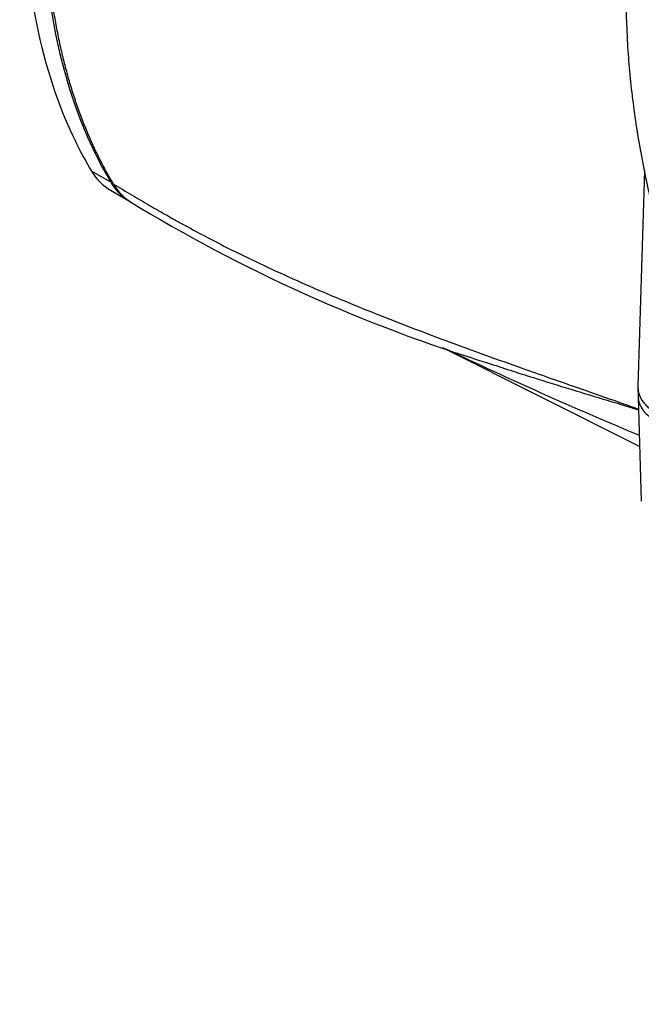
# Model space of a CAD drawing. Units: millimetres. Extents: x 0 to 210, y 0 to 297.
# Drawn here: x 16 to 23, y 194 to 205 of the extents above; entities that cross this region are included whole.
import ezdxf

# ---------------------------------------------------------------- set-up
doc = ezdxf.new("R2010")
doc.units = ezdxf.units.MM
doc.layers.add('A9B6N0BS00', color=7, linetype='Continuous')
doc.layers.add('Default', color=7, linetype='Continuous')

# ---------------------------------------------------------------- blocks, each defined once
blk = doc.blocks.new('SE20')
at = {"layer": 'A9B6N0BS00', "color": 7, "linetype": 'Continuous'}
for p, q in [((6.182, 33.589), (6.188, 33.577)), ((6.569, 33.14), (6.36, 33.261)), ((12.407, 33.267), (12.334, 30.905)), ((6.566, 33.053), (6.775, 32.932)), ((10.198, 31.333), (12.353, 30.248)), ((12.334, 30.899), (12.337, 30.788)), ((12.337, 30.788), (12.37, 29.65))]:
    blk.add_line(p, q, dxfattribs=at)
for centre, radius, start, end in [((7.085, 33.396), 0.559, 209.5872, 239.2709), ((15.798, 47.699), 17.307, 238.5401, 252.9424), ((30.373, 73.529), 46.77, 244.4915, 247.3209)]:
    blk.add_arc(centre, radius, start, end, dxfattribs=at)
for centre, major_axis, ratio, start_param, end_param in [((12.579, 40.175), (-4.778, -8.275), 0.57735, 5.023134, 5.97244), ((17.929, 31.584), (-3.677, 6.369), 0.57735, -1.481294, 4.622886), ((17.929, 31.584), (-3.8, 6.582), 0.57735, 0.346117, 1.494147), ((12.369, 40.296), (-4.778, -8.275), 0.57735, -0.36976, -0.310745), ((7.366, 34.439), (0.8, 1.386), 0.57735, 2.830847, 3.141593), ((7.575, 34.318), (0.8, 1.386), 0.57735, 2.830847, 3.141593), ((13.036, 30.809), (0.7, 0.021), 0.556849, 3.14158, 3.910136)]:
    blk.add_ellipse(centre, major_axis=major_axis, ratio=ratio, start_param=start_param, end_param=end_param, dxfattribs=at)
for points, degree, knots in [([(6.599, 33.12), (6.231, 33.736), (6.042, 34.529), (5.852, 35.328), (5.852, 36.259), (5.853, 37.191), (6.043, 38.208), (6.232, 39.216), (6.599, 40.253)], 2, [0, 0, 0, 0.25, 0.25, 0.5, 0.5, 0.75, 0.75, 1, 1, 1]), ([(6.182, 39.86), (5.995, 39.259), (5.852, 38.662), (5.661, 37.499), (5.613, 36.933), (5.613, 35.857), (5.661, 35.348), (5.852, 34.405), (5.995, 33.973), (6.182, 33.589)], 3, [0, 0, 0, 0, 0.25, 0.25, 0.5, 0.5, 0.75, 0.75, 1, 1, 1, 1]), ([(13.86, 39.333), (13.745, 39.234), (13.545, 39.058), (13.25, 38.715), (12.988, 38.336), (12.76, 37.917), (12.569, 37.462), (12.415, 36.973), (12.302, 36.452), (12.229, 35.903), (12.198, 35.329), (12.208, 34.735), (12.259, 34.126), (12.351, 33.505), (12.481, 32.878), (12.649, 32.247), (12.854, 31.615), (13.093, 30.988), (13.34, 30.424), (13.513, 30.072), (13.588, 29.925)], 3, [0, 0, 0, 0, 0.048266, 0.100813, 0.153988, 0.208028, 0.263073, 0.319135, 0.376107, 0.433793, 0.491962, 0.550393, 0.608904, 0.667364, 0.725718, 0.783949, 0.842057, 0.900058, 0.957975, 1, 1, 1, 1]), ([(6.599, 33.12), (6.667, 33.08), (6.798, 33.001), (6.989, 32.89), (7.163, 32.789), (7.349, 32.685), (7.551, 32.575), (7.778, 32.456), (8.172, 32.26), (8.751, 31.994), (9.507, 31.682), (10.283, 31.386), (10.898, 31.165), (11.381, 30.995), (11.732, 30.872), (12.058, 30.758), (12.267, 30.684), (12.34, 30.658)], 3, [0, 0, 0, 0, 0.039635, 0.076125, 0.109469, 0.13967, 0.181181, 0.223105, 0.265454, 0.395893, 0.531136, 0.656654, 0.789367, 0.838434, 0.896467, 0.963453, 1, 1, 1, 1]), ([(10.684, 31.166), (10.686, 31.165), (10.852, 31.109), (11.155, 31.012), (11.547, 30.891), (11.846, 30.801), (12.069, 30.733), (12.229, 30.684), (12.314, 30.657), (12.337, 30.65)], 3, [0, 0, 0, 0, 0.002903, 0.314401, 0.563337, 0.71744, 0.849881, 0.960541, 1, 1, 1, 1]), ([(12.334, 30.905), (12.334, 30.903), (12.334, 30.9), (12.334, 30.871), (12.338, 30.845), (12.352, 30.806), (12.357, 30.793), (12.37, 30.767), (12.386, 30.742), (12.405, 30.718), (12.427, 30.695), (12.439, 30.683), (12.464, 30.661), (12.478, 30.65), (12.5, 30.635), (12.507, 30.63), (12.523, 30.62), (12.531, 30.615), (12.539, 30.61)], 3, [0, 0, 0, 0, 0.023326, 0.023326, 0.267495, 0.267495, 0.389579, 0.389579, 0.511663, 0.633747, 0.633747, 0.755832, 0.755832, 0.877916, 0.877916, 0.938958, 0.938958, 1, 1, 1, 1])]:
    blk.add_open_spline(points, degree=degree, knots=knots, dxfattribs=at)

msp = doc.modelspace()

# ---------------------------------------------------------------- block references
at = {"layer": 'Default', "color": 7}
msp.add_blockref('SE20', (10.721, 170.174), dxfattribs=at)

doc.saveas('drawing.dxf')
